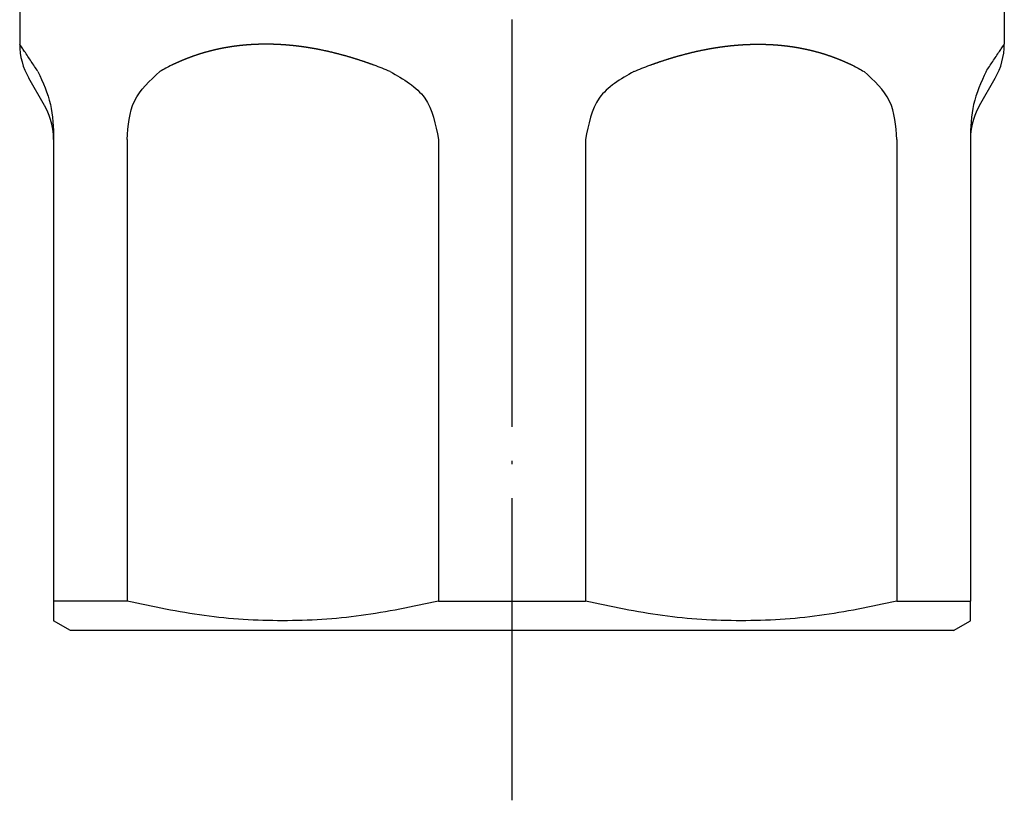
# Model space of a CAD drawing. Units: inches. Extents: x 43 to 330, y -109 to 223.
# Drawn here: x 285 to 314, y -96 to -73 of the extents above; entities that cross this region are included whole.
import ezdxf

# ---------------------------------------------------------------- set-up
doc = ezdxf.new("R2010")
doc.units = ezdxf.units.IN
doc.linetypes.add('DOT_CENTER', pattern=[14, 12, -1, 0, -1])
doc.layers.add('1', color=7, linetype='Continuous')

msp = doc.modelspace()

# ---------------------------------------------------------------- linework, layer by layer
at = {"color": 3, "linetype": 'Continuous'}
for p, q in [((284.885, -67.963), (284.885, -73.832)), ((313.885, -67.963), (313.885, -73.832)), ((285.617, -75.636), (285.153, -74.832)), ((313.153, -75.636), (313.617, -74.832)), ((285.885, -76.636), (285.885, -90.234)), ((288.052, -76.636), (288.052, -90.234)), ((297.218, -76.636), (297.218, -90.234)), ((301.552, -76.636), (301.552, -90.234)), ((310.718, -76.636), (310.718, -90.234)), ((312.885, -76.636), (312.885, -90.234)), ((285.885, -90.234), (285.885, -90.811)), ((288.052, -90.234), (285.885, -90.234)), ((297.218, -90.234), (301.552, -90.234)), ((310.718, -90.234), (312.885, -90.234)), ((312.885, -90.811), (312.885, -90.234)), ((286.385, -91.1), (285.885, -90.811)), ((312.385, -91.1), (312.885, -90.811)), ((312.385, -91.1), (286.385, -91.1))]:
    msp.add_line(p, q, dxfattribs=at)
for centre, start, end in [((286.885, -73.832), 180, 210), ((311.885, -73.832), 330, 0), ((283.885, -76.636), 5.659, 8.5945), ((283.885, -76.636), 4.6708, 5.659), ((283.885, -76.636), 0, 4.6708), ((314.885, -76.635), 175.3636, 180.0344), ((314.885, -76.642), 174.2058, 175.1579), ((314.885, -76.636), 171.4063, 174.3779)]:
    msp.add_arc(centre, 2, start, end, dxfattribs=at)
for points, knots in [([(285.423, -74.636), (285.357, -74.537), (285.225, -74.34), (285.069, -74.107), (284.956, -73.938), (284.909, -73.867), (284.885, -73.832)], [0, 0, 0, 0, 0.3565998, 0.7131996, 0.8402896, 0.9673796, 0.9673796, 0.9673796, 0.9673796]), ([(295.794, -74.636), (295.716, -74.604), (295.561, -74.54), (295.395, -74.478), (295.3, -74.442), (295.275, -74.433), (295.251, -74.424), (295.226, -74.415), (295.201, -74.407), (295.176, -74.398), (295.151, -74.389), (295.127, -74.38), (295.102, -74.372), (295.077, -74.363), (295.052, -74.354), (295.027, -74.346), (295.002, -74.338), (294.977, -74.329), (294.952, -74.321), (294.927, -74.313), (294.902, -74.304), (294.877, -74.296), (294.852, -74.288), (294.827, -74.28), (294.801, -74.272), (294.776, -74.264), (294.751, -74.256), (294.726, -74.249), (294.701, -74.241), (294.676, -74.233), (294.65, -74.226), (294.625, -74.218), (294.6, -74.211), (294.575, -74.203), (294.549, -74.196), (294.524, -74.189), (294.499, -74.182), (294.474, -74.174), (294.449, -74.168), (294.424, -74.161), (294.399, -74.154), (294.374, -74.147), (294.349, -74.14), (294.324, -74.134), (294.299, -74.127), (294.274, -74.12), (294.249, -74.114), (294.224, -74.108), (294.199, -74.101), (294.174, -74.095), (294.149, -74.089), (294.124, -74.083), (294.099, -74.077), (294.074, -74.071), (294.049, -74.065), (294.023, -74.059), (293.998, -74.053), (293.973, -74.047), (293.948, -74.042), (293.923, -74.036), (293.897, -74.03), (293.872, -74.025), (293.847, -74.02), (293.821, -74.014), (293.796, -74.009), (293.771, -74.004), (293.745, -73.999), (293.724, -73.994), (293.708, -73.991), (293.695, -73.989), (293.683, -73.986), (293.67, -73.984), (293.658, -73.981), (293.645, -73.979), (293.633, -73.977), (293.62, -73.974), (293.608, -73.972), (293.595, -73.97), (293.582, -73.967), (293.57, -73.965), (293.557, -73.963), (293.545, -73.961), (293.532, -73.958), (293.52, -73.956), (293.507, -73.954), (293.495, -73.952), (293.482, -73.95), (293.47, -73.948), (293.457, -73.946), (293.444, -73.943), (293.432, -73.941), (293.419, -73.939), (293.407, -73.937), (293.394, -73.935), (293.382, -73.933), (293.369, -73.931), (293.356, -73.929), (293.344, -73.927), (293.331, -73.925), (293.319, -73.924), (293.306, -73.922), (293.294, -73.92), (293.281, -73.918), (293.269, -73.916), (293.257, -73.914), (293.244, -73.913), (293.232, -73.911), (293.219, -73.909), (293.207, -73.907), (293.194, -73.906), (293.182, -73.904), (293.169, -73.902), (293.157, -73.901), (293.144, -73.899), (293.132, -73.897), (293.12, -73.896), (293.107, -73.894), (293.095, -73.893), (293.082, -73.891), (293.07, -73.89), (293.057, -73.888), (293.045, -73.887), (293.032, -73.885), (293.02, -73.884), (293.007, -73.882), (292.995, -73.881), (292.982, -73.88), (292.97, -73.878), (292.957, -73.877), (292.945, -73.876), (292.932, -73.874), (292.92, -73.873), (292.908, -73.872), (292.895, -73.87), (292.883, -73.869), (292.871, -73.868), (292.858, -73.867), (292.846, -73.866), (292.834, -73.865), (292.821, -73.863), (292.809, -73.862), (292.797, -73.861), (292.784, -73.86), (292.772, -73.859), (292.759, -73.858), (292.747, -73.857), (292.735, -73.856), (292.722, -73.855), (292.71, -73.854), (292.698, -73.853), (292.685, -73.852), (292.673, -73.851), (292.661, -73.851), (292.648, -73.85), (292.636, -73.849), (292.624, -73.848), (292.611, -73.847), (292.599, -73.847), (292.587, -73.846), (292.574, -73.845), (292.562, -73.844), (292.549, -73.844), (292.537, -73.843), (292.525, -73.842), (292.513, -73.842), (292.5, -73.841), (292.488, -73.84), (292.476, -73.84), (292.464, -73.839), (292.452, -73.839), (292.44, -73.838), (292.427, -73.838), (292.415, -73.837), (292.403, -73.837), (292.391, -73.836), (292.379, -73.836), (292.366, -73.836), (292.354, -73.835), (292.342, -73.835), (292.33, -73.835), (292.318, -73.834), (292.306, -73.834), (292.293, -73.834), (292.281, -73.834), (292.269, -73.833), (292.257, -73.833), (292.245, -73.833), (292.233, -73.833), (292.22, -73.833), (292.208, -73.832), (292.196, -73.832), (292.184, -73.832), (292.172, -73.832), (292.159, -73.832), (292.147, -73.832), (292.135, -73.832), (292.123, -73.832), (292.111, -73.832), (292.099, -73.832), (292.087, -73.832), (292.075, -73.832), (292.063, -73.832), (292.051, -73.833), (292.039, -73.833), (292.027, -73.833), (292.015, -73.833), (292.003, -73.833), (291.991, -73.833), (291.979, -73.834), (291.968, -73.834), (291.956, -73.834), (291.944, -73.835), (291.932, -73.835), (291.92, -73.835), (291.908, -73.836), (291.896, -73.836), (291.884, -73.836), (291.872, -73.837), (291.86, -73.837), (291.848, -73.838), (291.836, -73.838), (291.824, -73.839), (291.812, -73.839), (291.8, -73.84), (291.788, -73.84), (291.776, -73.841), (291.764, -73.842), (291.752, -73.842), (291.741, -73.843), (291.729, -73.844), (291.717, -73.844), (291.705, -73.845), (291.694, -73.846), (291.682, -73.846), (291.67, -73.847), (291.658, -73.848), (291.647, -73.849), (291.635, -73.85), (291.623, -73.85), (291.612, -73.851), (291.6, -73.852), (291.588, -73.853), (291.576, -73.854), (291.565, -73.855), (291.553, -73.856), (291.541, -73.857), (291.53, -73.858), (291.518, -73.859), (291.506, -73.86), (291.495, -73.861), (291.483, -73.862), (291.471, -73.863), (291.459, -73.864), (291.448, -73.866), (291.436, -73.867), (291.424, -73.868), (291.413, -73.869), (291.401, -73.87), (291.389, -73.872), (291.378, -73.873), (291.366, -73.874), (291.355, -73.875), (291.343, -73.877), (291.332, -73.878), (291.32, -73.879), (291.309, -73.881), (291.298, -73.882), (291.286, -73.884), (291.275, -73.885), (291.263, -73.886), (291.252, -73.888), (291.24, -73.889), (291.229, -73.891), (291.218, -73.892), (291.206, -73.894), (291.195, -73.896), (291.183, -73.897), (291.172, -73.899), (291.161, -73.9), (291.149, -73.902), (291.138, -73.904), (291.126, -73.905), (291.115, -73.907), (291.104, -73.909), (291.092, -73.911), (291.081, -73.912), (291.07, -73.914), (291.058, -73.916), (291.047, -73.918), (291.035, -73.92), (291.024, -73.922), (291.013, -73.924), (291.002, -73.925), (290.99, -73.927), (290.979, -73.929), (290.968, -73.931), (290.957, -73.933), (290.946, -73.935), (290.935, -73.937), (290.924, -73.939), (290.913, -73.941), (290.901, -73.943), (290.89, -73.945), (290.879, -73.947), (290.868, -73.949), (290.857, -73.952), (290.846, -73.954), (290.835, -73.956), (290.824, -73.958), (290.813, -73.96), (290.802, -73.963), (290.791, -73.965), (290.78, -73.967), (290.769, -73.969), (290.757, -73.972), (290.746, -73.974), (290.735, -73.976), (290.724, -73.979), (290.713, -73.981), (290.702, -73.984), (290.691, -73.986), (290.68, -73.989), (290.669, -73.991), (290.655, -73.994), (290.637, -73.998), (290.615, -74.003), (290.594, -74.009), (290.573, -74.014), (290.552, -74.019), (290.53, -74.024), (290.509, -74.03), (290.488, -74.035), (290.467, -74.04), (290.445, -74.046), (290.424, -74.052), (290.403, -74.058), (290.382, -74.063), (290.361, -74.069), (290.34, -74.075), (290.319, -74.081), (290.298, -74.087), (290.277, -74.094), (290.256, -74.1), (290.235, -74.106), (290.214, -74.113), (290.193, -74.119), (290.172, -74.126), (290.151, -74.132), (290.13, -74.139), (290.109, -74.146), (290.089, -74.153), (290.068, -74.16), (290.047, -74.167), (290.026, -74.174), (290.006, -74.181), (289.985, -74.189), (289.965, -74.196), (289.945, -74.203), (289.925, -74.21), (289.905, -74.218), (289.885, -74.225), (289.866, -74.232), (289.846, -74.24), (289.826, -74.248), (289.806, -74.255), (289.787, -74.263), (289.767, -74.271), (289.747, -74.279), (289.727, -74.287), (289.708, -74.295), (289.688, -74.303), (289.669, -74.311), (289.649, -74.319), (289.63, -74.328), (289.61, -74.336), (289.591, -74.344), (289.571, -74.353), (289.552, -74.362), (289.533, -74.37), (289.513, -74.379), (289.494, -74.388), (289.475, -74.397), (289.456, -74.406), (289.436, -74.415), (289.417, -74.424), (289.398, -74.433), (289.379, -74.442), (289.308, -74.477), (289.185, -74.54), (289.071, -74.604), (289.014, -74.636)], [0, 0, 0, 0, 0.252042, 0.504085, 0.530434, 0.556783, 0.583132, 0.609481, 0.635831, 0.66218, 0.688529, 0.714878, 0.741228, 0.767577, 0.793927, 0.820276, 0.846626, 0.872975, 0.899325, 0.925675, 0.952027, 0.97838, 1.004732, 1.031085, 1.057437, 1.08379, 1.110143, 1.136495, 1.162848, 1.1892, 1.215552, 1.241905, 1.268257, 1.29461, 1.320962, 1.347315, 1.373171, 1.399027, 1.424883, 1.450739, 1.476595, 1.502451, 1.528307, 1.554163, 1.580019, 1.605876, 1.631732, 1.657588, 1.683444, 1.709301, 1.735157, 1.761013, 1.786866, 1.812719, 1.838572, 1.864424, 1.890277, 1.91613, 1.941983, 1.967836, 1.993688, 2.01954, 2.045392, 2.071245, 2.097097, 2.122949, 2.148801, 2.174653, 2.187389, 2.200125, 2.212861, 2.225597, 2.238334, 2.25107, 2.263806, 2.276542, 2.289278, 2.302014, 2.31475, 2.327486, 2.340222, 2.352958, 2.365694, 2.37843, 2.391165, 2.403901, 2.416637, 2.429372, 2.442108, 2.454844, 2.467579, 2.480315, 2.493051, 2.505787, 2.518522, 2.531258, 2.543994, 2.556729, 2.569465, 2.582201, 2.594766, 2.607331, 2.619895, 2.63246, 2.645025, 2.65759, 2.670155, 2.68272, 2.695285, 2.70785, 2.720415, 2.73298, 2.745544, 2.758109, 2.770674, 2.783239, 2.795804, 2.808369, 2.820934, 2.833499, 2.846064, 2.858629, 2.871194, 2.883759, 2.896324, 2.908889, 2.921454, 2.934019, 2.946584, 2.959149, 2.971714, 2.984279, 2.996665, 3.009052, 3.021438, 3.033825, 3.046211, 3.058598, 3.070984, 3.083371, 3.095757, 3.108144, 3.12053, 3.132916, 3.145303, 3.157689, 3.170076, 3.182462, 3.194849, 3.207235, 3.219622, 3.232008, 3.244395, 3.256781, 3.269168, 3.281554, 3.293941, 3.306327, 3.318714, 3.3311, 3.343486, 3.355873, 3.368259, 3.380646, 3.392827, 3.405009, 3.41719, 3.429372, 3.441554, 3.453735, 3.465917, 3.478098, 3.49028, 3.502461, 3.514643, 3.526824, 3.539006, 3.551187, 3.563369, 3.57555, 3.587732, 3.599913, 3.612095, 3.624276, 3.636458, 3.648639, 3.660821, 3.673002, 3.685184, 3.697365, 3.709547, 3.721728, 3.73391, 3.746091, 3.758273, 3.770454, 3.782422, 3.794389, 3.806356, 3.818323, 3.83029, 3.842257, 3.854224, 3.866192, 3.878159, 3.890126, 3.902093, 3.91406, 3.926027, 3.937994, 3.949962, 3.961929, 3.973896, 3.985863, 3.99783, 4.009797, 4.021764, 4.033732, 4.045699, 4.057666, 4.069633, 4.0816, 4.093567, 4.105534, 4.117502, 4.129469, 4.141436, 4.153403, 4.165151, 4.176899, 4.188647, 4.200395, 4.212144, 4.223892, 4.23564, 4.247388, 4.259136, 4.270884, 4.282632, 4.294381, 4.306129, 4.317877, 4.329625, 4.341373, 4.353121, 4.364869, 4.376618, 4.388366, 4.400114, 4.411862, 4.42361, 4.435358, 4.447107, 4.458855, 4.470603, 4.482351, 4.494099, 4.505847, 4.517595, 4.529344, 4.540859, 4.552374, 4.56389, 4.575405, 4.586921, 4.598436, 4.609952, 4.621467, 4.632982, 4.644498, 4.656013, 4.667529, 4.679044, 4.69056, 4.702075, 4.71359, 4.725106, 4.736621, 4.748136, 4.759651, 4.771166, 4.782681, 4.794197, 4.805712, 4.817227, 4.828742, 4.840257, 4.851773, 4.863288, 4.874803, 4.886318, 4.897833, 4.909128, 4.920423, 4.931717, 4.943012, 4.954306, 4.965601, 4.976895, 4.98819, 4.999484, 5.010779, 5.022073, 5.033368, 5.044662, 5.055957, 5.067251, 5.078546, 5.089841, 5.101137, 5.112432, 5.123727, 5.135023, 5.146318, 5.157613, 5.168908, 5.180204, 5.191499, 5.202795, 5.214091, 5.225386, 5.236682, 5.247977, 5.259273, 5.281183, 5.303094, 5.325004, 5.346914, 5.368825, 5.390736, 5.412646, 5.434557, 5.456468, 5.47838, 5.500291, 5.522203, 5.544114, 5.566026, 5.587937, 5.609848, 5.631764, 5.65368, 5.675596, 5.697511, 5.719427, 5.741343, 5.763259, 5.785175, 5.80709, 5.829005, 5.850921, 5.872836, 5.894752, 5.916667, 5.938582, 5.960498, 5.981699, 6.0029, 6.0241, 6.045301, 6.066502, 6.087703, 6.108904, 6.130105, 6.151306, 6.172508, 6.193709, 6.21491, 6.236111, 6.257312, 6.278514, 6.299715, 6.32091, 6.342105, 6.363301, 6.384496, 6.405691, 6.426887, 6.448082, 6.469278, 6.490472, 6.511667, 6.532861, 6.554056, 6.57525, 6.596445, 6.617639, 6.638834, 6.834754, 7.030674, 7.030674, 7.030674, 7.030674]), ([(302.976, -74.636), (303.054, -74.604), (303.209, -74.54), (303.375, -74.478), (303.47, -74.442), (303.495, -74.433), (303.519, -74.424), (303.544, -74.415), (303.569, -74.407), (303.594, -74.398), (303.619, -74.389), (303.644, -74.38), (303.668, -74.372), (303.693, -74.363), (303.718, -74.354), (303.743, -74.346), (303.768, -74.338), (303.793, -74.329), (303.818, -74.321), (303.843, -74.313), (303.868, -74.304), (303.893, -74.296), (303.918, -74.288), (303.944, -74.28), (303.969, -74.272), (303.994, -74.264), (304.019, -74.256), (304.044, -74.249), (304.069, -74.241), (304.095, -74.233), (304.12, -74.226), (304.145, -74.218), (304.17, -74.211), (304.196, -74.203), (304.221, -74.196), (304.246, -74.189), (304.271, -74.182), (304.296, -74.174), (304.321, -74.168), (304.346, -74.161), (304.371, -74.154), (304.396, -74.147), (304.421, -74.14), (304.446, -74.134), (304.471, -74.127), (304.496, -74.12), (304.521, -74.114), (304.546, -74.108), (304.571, -74.101), (304.596, -74.095), (304.621, -74.089), (304.646, -74.083), (304.671, -74.077), (304.696, -74.071), (304.722, -74.065), (304.747, -74.059), (304.772, -74.053), (304.797, -74.047), (304.822, -74.042), (304.848, -74.036), (304.873, -74.03), (304.898, -74.025), (304.923, -74.02), (304.949, -74.014), (304.974, -74.009), (304.999, -74.004), (305.025, -73.999), (305.046, -73.994), (305.062, -73.991), (305.075, -73.989), (305.087, -73.986), (305.1, -73.984), (305.113, -73.981), (305.125, -73.979), (305.138, -73.977), (305.15, -73.974), (305.163, -73.972), (305.175, -73.97), (305.188, -73.967), (305.2, -73.965), (305.213, -73.963), (305.225, -73.961), (305.238, -73.958), (305.25, -73.956), (305.263, -73.954), (305.275, -73.952), (305.288, -73.95), (305.301, -73.948), (305.313, -73.946), (305.326, -73.943), (305.338, -73.941), (305.351, -73.939), (305.363, -73.937), (305.376, -73.935), (305.389, -73.933), (305.401, -73.931), (305.414, -73.929), (305.426, -73.927), (305.439, -73.925), (305.451, -73.924), (305.464, -73.922), (305.476, -73.92), (305.489, -73.918), (305.501, -73.916), (305.514, -73.914), (305.526, -73.913), (305.538, -73.911), (305.551, -73.909), (305.563, -73.907), (305.576, -73.906), (305.588, -73.904), (305.601, -73.902), (305.613, -73.901), (305.626, -73.899), (305.638, -73.897), (305.651, -73.896), (305.663, -73.894), (305.675, -73.893), (305.688, -73.891), (305.7, -73.89), (305.713, -73.888), (305.725, -73.887), (305.738, -73.885), (305.75, -73.884), (305.763, -73.882), (305.775, -73.881), (305.788, -73.88), (305.8, -73.878), (305.813, -73.877), (305.825, -73.876), (305.838, -73.874), (305.85, -73.873), (305.863, -73.872), (305.875, -73.87), (305.887, -73.869), (305.9, -73.868), (305.912, -73.867), (305.924, -73.866), (305.937, -73.865), (305.949, -73.863), (305.961, -73.862), (305.974, -73.861), (305.986, -73.86), (305.998, -73.859), (306.011, -73.858), (306.023, -73.857), (306.035, -73.856), (306.048, -73.855), (306.06, -73.854), (306.072, -73.853), (306.085, -73.852), (306.097, -73.851), (306.109, -73.851), (306.122, -73.85), (306.134, -73.849), (306.147, -73.848), (306.159, -73.847), (306.171, -73.847), (306.184, -73.846), (306.196, -73.845), (306.208, -73.844), (306.221, -73.844), (306.233, -73.843), (306.245, -73.842), (306.258, -73.842), (306.27, -73.841), (306.282, -73.84), (306.294, -73.84), (306.306, -73.839), (306.318, -73.839), (306.331, -73.838), (306.343, -73.838), (306.355, -73.837), (306.367, -73.837), (306.379, -73.836), (306.391, -73.836), (306.404, -73.836), (306.416, -73.835), (306.428, -73.835), (306.44, -73.835), (306.452, -73.834), (306.465, -73.834), (306.477, -73.834), (306.489, -73.834), (306.501, -73.833), (306.513, -73.833), (306.525, -73.833), (306.538, -73.833), (306.55, -73.833), (306.562, -73.832), (306.574, -73.832), (306.586, -73.832), (306.599, -73.832), (306.611, -73.832), (306.623, -73.832), (306.635, -73.832), (306.647, -73.832), (306.659, -73.832), (306.671, -73.832), (306.683, -73.832), (306.695, -73.832), (306.707, -73.832), (306.719, -73.833), (306.731, -73.833), (306.743, -73.833), (306.755, -73.833), (306.767, -73.833), (306.779, -73.833), (306.791, -73.834), (306.803, -73.834), (306.815, -73.834), (306.827, -73.835), (306.838, -73.835), (306.85, -73.835), (306.862, -73.836), (306.874, -73.836), (306.886, -73.836), (306.898, -73.837), (306.91, -73.837), (306.922, -73.838), (306.934, -73.838), (306.946, -73.839), (306.958, -73.839), (306.97, -73.84), (306.982, -73.84), (306.994, -73.841), (307.006, -73.842), (307.018, -73.842), (307.03, -73.843), (307.041, -73.844), (307.053, -73.844), (307.065, -73.845), (307.076, -73.846), (307.088, -73.846), (307.1, -73.847), (307.112, -73.848), (307.123, -73.849), (307.135, -73.85), (307.147, -73.85), (307.159, -73.851), (307.17, -73.852), (307.182, -73.853), (307.194, -73.854), (307.205, -73.855), (307.217, -73.856), (307.229, -73.857), (307.24, -73.858), (307.252, -73.859), (307.264, -73.86), (307.276, -73.861), (307.287, -73.862), (307.299, -73.863), (307.311, -73.864), (307.322, -73.866), (307.334, -73.867), (307.346, -73.868), (307.357, -73.869), (307.369, -73.87), (307.381, -73.872), (307.392, -73.873), (307.404, -73.874), (307.415, -73.875), (307.427, -73.877), (307.438, -73.878), (307.45, -73.879), (307.461, -73.881), (307.473, -73.882), (307.484, -73.884), (307.495, -73.885), (307.507, -73.886), (307.518, -73.888), (307.53, -73.889), (307.541, -73.891), (307.552, -73.892), (307.564, -73.894), (307.575, -73.896), (307.587, -73.897), (307.598, -73.899), (307.61, -73.9), (307.621, -73.902), (307.632, -73.904), (307.644, -73.905), (307.655, -73.907), (307.666, -73.909), (307.678, -73.911), (307.689, -73.912), (307.701, -73.914), (307.712, -73.916), (307.723, -73.918), (307.735, -73.92), (307.746, -73.922), (307.757, -73.924), (307.769, -73.925), (307.78, -73.927), (307.791, -73.929), (307.802, -73.931), (307.813, -73.933), (307.824, -73.935), (307.835, -73.937), (307.846, -73.939), (307.858, -73.941), (307.869, -73.943), (307.88, -73.945), (307.891, -73.947), (307.902, -73.949), (307.913, -73.952), (307.924, -73.954), (307.935, -73.956), (307.946, -73.958), (307.957, -73.96), (307.968, -73.963), (307.979, -73.965), (307.991, -73.967), (308.002, -73.969), (308.013, -73.972), (308.024, -73.974), (308.035, -73.976), (308.046, -73.979), (308.057, -73.981), (308.068, -73.984), (308.079, -73.986), (308.09, -73.989), (308.101, -73.991), (308.115, -73.994), (308.133, -73.998), (308.155, -74.003), (308.176, -74.009), (308.197, -74.014), (308.219, -74.019), (308.24, -74.024), (308.261, -74.03), (308.282, -74.035), (308.303, -74.04), (308.325, -74.046), (308.346, -74.052), (308.367, -74.058), (308.388, -74.063), (308.409, -74.069), (308.43, -74.075), (308.451, -74.081), (308.472, -74.087), (308.493, -74.094), (308.514, -74.1), (308.535, -74.106), (308.556, -74.113), (308.577, -74.119), (308.598, -74.126), (308.619, -74.132), (308.64, -74.139), (308.661, -74.146), (308.681, -74.153), (308.702, -74.16), (308.723, -74.167), (308.744, -74.174), (308.764, -74.181), (308.785, -74.189), (308.805, -74.196), (308.825, -74.203), (308.845, -74.21), (308.865, -74.218), (308.885, -74.225), (308.905, -74.232), (308.924, -74.24), (308.944, -74.248), (308.964, -74.255), (308.984, -74.263), (309.003, -74.271), (309.023, -74.279), (309.043, -74.287), (309.062, -74.295), (309.082, -74.303), (309.101, -74.311), (309.121, -74.319), (309.14, -74.328), (309.16, -74.336), (309.179, -74.344), (309.199, -74.353), (309.218, -74.362), (309.237, -74.37), (309.257, -74.379), (309.276, -74.388), (309.295, -74.397), (309.314, -74.406), (309.334, -74.415), (309.353, -74.424), (309.372, -74.433), (309.391, -74.442), (309.462, -74.477), (309.585, -74.54), (309.699, -74.604), (309.756, -74.636)], [0, 0, 0, 0, 0.252042, 0.504084, 0.530433, 0.556782, 0.583132, 0.609481, 0.63583, 0.662179, 0.688528, 0.714877, 0.741227, 0.767577, 0.793926, 0.820276, 0.846625, 0.872975, 0.899324, 0.925674, 0.952026, 0.978379, 1.004732, 1.031084, 1.057437, 1.083789, 1.110142, 1.136494, 1.162847, 1.189199, 1.215552, 1.241904, 1.268257, 1.294609, 1.320962, 1.347314, 1.37317, 1.399026, 1.424882, 1.450738, 1.476594, 1.50245, 1.528306, 1.554162, 1.580019, 1.605875, 1.631731, 1.657587, 1.683444, 1.7093, 1.735156, 1.761012, 1.786865, 1.812718, 1.838571, 1.864424, 1.890277, 1.916129, 1.941982, 1.967835, 1.993687, 2.01954, 2.045392, 2.071244, 2.097096, 2.122948, 2.1488, 2.174652, 2.187388, 2.200125, 2.212861, 2.225597, 2.238333, 2.251069, 2.263805, 2.276541, 2.289277, 2.302013, 2.314749, 2.327485, 2.340221, 2.352957, 2.365693, 2.378429, 2.391165, 2.4039, 2.416636, 2.429372, 2.442107, 2.454843, 2.467579, 2.480314, 2.49305, 2.505786, 2.518522, 2.531257, 2.543993, 2.556729, 2.569464, 2.5822, 2.594765, 2.60733, 2.619895, 2.63246, 2.645025, 2.657589, 2.670154, 2.682719, 2.695284, 2.707849, 2.720414, 2.732979, 2.745544, 2.758109, 2.770674, 2.783238, 2.795803, 2.808368, 2.820933, 2.833498, 2.846063, 2.858628, 2.871193, 2.883758, 2.896323, 2.908888, 2.921453, 2.934018, 2.946583, 2.959148, 2.971713, 2.984278, 2.996665, 3.009051, 3.021438, 3.033824, 3.04621, 3.058597, 3.070983, 3.08337, 3.095756, 3.108143, 3.120529, 3.132916, 3.145302, 3.157689, 3.170075, 3.182462, 3.194848, 3.207235, 3.219621, 3.232008, 3.244394, 3.25678, 3.269167, 3.281553, 3.29394, 3.306326, 3.318713, 3.331099, 3.343486, 3.355872, 3.368259, 3.380645, 3.392827, 3.405008, 3.41719, 3.429371, 3.441553, 3.453734, 3.465916, 3.478097, 3.490279, 3.50246, 3.514642, 3.526824, 3.539005, 3.551187, 3.563368, 3.57555, 3.587731, 3.599913, 3.612094, 3.624276, 3.636457, 3.648639, 3.66082, 3.673002, 3.685183, 3.697365, 3.709546, 3.721728, 3.733909, 3.746091, 3.758272, 3.770454, 3.782421, 3.794388, 3.806355, 3.818322, 3.830289, 3.842257, 3.854224, 3.866191, 3.878158, 3.890125, 3.902092, 3.914059, 3.926027, 3.937994, 3.949961, 3.961928, 3.973895, 3.985862, 3.997829, 4.009797, 4.021764, 4.033731, 4.045698, 4.057665, 4.069632, 4.081599, 4.093567, 4.105534, 4.117501, 4.129468, 4.141435, 4.153402, 4.16515, 4.176899, 4.188647, 4.200395, 4.212143, 4.223891, 4.235639, 4.247387, 4.259135, 4.270884, 4.282632, 4.29438, 4.306128, 4.317876, 4.329624, 4.341372, 4.353121, 4.364869, 4.376617, 4.388365, 4.400113, 4.411861, 4.42361, 4.435358, 4.447106, 4.458854, 4.470602, 4.48235, 4.494098, 4.505847, 4.517595, 4.529343, 4.540858, 4.552374, 4.563889, 4.575405, 4.58692, 4.598436, 4.609951, 4.621466, 4.632982, 4.644497, 4.656013, 4.667528, 4.679043, 4.690559, 4.702074, 4.71359, 4.725105, 4.73662, 4.748135, 4.75965, 4.771166, 4.782681, 4.794196, 4.805711, 4.817226, 4.828742, 4.840257, 4.851772, 4.863287, 4.874802, 4.886318, 4.897833, 4.909127, 4.920422, 4.931716, 4.943011, 4.954306, 4.9656, 4.976895, 4.988189, 4.999484, 5.010778, 5.022073, 5.033367, 5.044662, 5.055956, 5.067251, 5.078545, 5.089841, 5.101136, 5.112431, 5.123727, 5.135022, 5.146317, 5.157612, 5.168908, 5.180203, 5.191499, 5.202794, 5.21409, 5.225385, 5.236681, 5.247977, 5.259272, 5.281183, 5.303093, 5.325003, 5.346914, 5.368824, 5.390735, 5.412645, 5.434556, 5.456468, 5.478379, 5.500291, 5.522202, 5.544113, 5.566025, 5.587936, 5.609848, 5.631763, 5.653679, 5.675595, 5.697511, 5.719427, 5.741342, 5.763258, 5.785174, 5.807089, 5.829005, 5.85092, 5.872835, 5.894751, 5.916666, 5.938582, 5.960497, 5.981698, 6.002899, 6.0241, 6.045301, 6.066502, 6.087703, 6.108904, 6.130104, 6.151306, 6.172507, 6.193708, 6.214909, 6.23611, 6.257312, 6.278513, 6.299714, 6.320909, 6.342105, 6.3633, 6.384495, 6.405691, 6.426886, 6.448081, 6.469277, 6.490471, 6.511666, 6.53286, 6.554055, 6.575249, 6.596444, 6.617638, 6.638833, 6.834753, 7.030673, 7.030673, 7.030673, 7.030673]), ([(313.347, -74.636), (313.413, -74.537), (313.545, -74.34), (313.701, -74.107), (313.814, -73.938), (313.861, -73.867), (313.885, -73.832)], [0, 0, 0, 0, 0.3565998, 0.7131996, 0.8402896, 0.9673796, 0.9673796, 0.9673796, 0.9673796]), ([(288.052, -76.636), (288.079, -76.238), (288.132, -75.443), (288.72, -74.905), (289.014, -74.636)], [0, 0, 0, 0, 1.148739, 2.297478, 2.297478, 2.297478, 2.297478]), ([(295.794, -74.636), (296.185, -74.86), (296.967, -75.308), (297.134, -76.193), (297.218, -76.636)], [0, 0, 0, 0, 1.284187, 2.568374, 2.568374, 2.568374, 2.568374]), ([(302.976, -74.636), (302.585, -74.86), (301.803, -75.308), (301.636, -76.193), (301.552, -76.636)], [0, 0, 0, 0, 1.284187, 2.568374, 2.568374, 2.568374, 2.568374]), ([(310.718, -76.636), (310.691, -76.238), (310.638, -75.443), (310.05, -74.905), (309.756, -74.636)], [0, 0, 0, 0, 1.148739, 2.297478, 2.297478, 2.297478, 2.297478]), ([(285.875, -76.439), (285.874, -76.428), (285.872, -76.407), (285.869, -76.385), (285.867, -76.373), (285.867, -76.371), (285.867, -76.368), (285.866, -76.366), (285.866, -76.364), (285.866, -76.361), (285.865, -76.359), (285.865, -76.357), (285.865, -76.354), (285.864, -76.352), (285.864, -76.35), (285.863, -76.347), (285.863, -76.345), (285.863, -76.343), (285.862, -76.341), (285.862, -76.338), (285.862, -76.336), (285.861, -76.334), (285.861, -76.331), (285.861, -76.329), (285.86, -76.327), (285.86, -76.324), (285.859, -76.322), (285.859, -76.32), (285.859, -76.318), (285.858, -76.315), (285.858, -76.313), (285.857, -76.311), (285.857, -76.308), (285.857, -76.306), (285.856, -76.304), (285.856, -76.301), (285.855, -76.299), (285.855, -76.296), (285.854, -76.294), (285.854, -76.291), (285.853, -76.289), (285.853, -76.286), (285.852, -76.284), (285.852, -76.281), (285.851, -76.279), (285.851, -76.276), (285.85, -76.273), (285.85, -76.271), (285.849, -76.268), (285.849, -76.266), (285.848, -76.263), (285.848, -76.261), (285.847, -76.258), (285.847, -76.256), (285.846, -76.253), (285.846, -76.251), (285.845, -76.248), (285.845, -76.246), (285.844, -76.243), (285.844, -76.24), (285.843, -76.238), (285.843, -76.235), (285.842, -76.233), (285.841, -76.23), (285.841, -76.228), (285.84, -76.225), (285.84, -76.223), (285.839, -76.221), (285.839, -76.219), (285.839, -76.218), (285.838, -76.217), (285.838, -76.216), (285.838, -76.214), (285.838, -76.213), (285.837, -76.212), (285.837, -76.211), (285.837, -76.21), (285.837, -76.209), (285.836, -76.208), (285.836, -76.206), (285.836, -76.205), (285.836, -76.204), (285.835, -76.203), (285.835, -76.202), (285.835, -76.201), (285.834, -76.2), (285.834, -76.198), (285.834, -76.197), (285.834, -76.196), (285.833, -76.195), (285.833, -76.194), (285.833, -76.193), (285.833, -76.192), (285.832, -76.19), (285.832, -76.189), (285.832, -76.188), (285.831, -76.187), (285.831, -76.186), (285.831, -76.185), (285.831, -76.183), (285.83, -76.182), (285.83, -76.181), (285.83, -76.179), (285.829, -76.178), (285.829, -76.176), (285.828, -76.175), (285.828, -76.173), (285.828, -76.172), (285.827, -76.171), (285.827, -76.169), (285.827, -76.168), (285.826, -76.166), (285.826, -76.165), (285.826, -76.163), (285.825, -76.162), (285.825, -76.16), (285.824, -76.159), (285.824, -76.158), (285.824, -76.156), (285.823, -76.155), (285.823, -76.153), (285.823, -76.152), (285.822, -76.15), (285.822, -76.149), (285.822, -76.147), (285.821, -76.146), (285.821, -76.145), (285.82, -76.143), (285.82, -76.142), (285.82, -76.14), (285.819, -76.139), (285.819, -76.137), (285.818, -76.136), (285.818, -76.134), (285.817, -76.132), (285.817, -76.131), (285.817, -76.129), (285.816, -76.127), (285.816, -76.125), (285.815, -76.124), (285.815, -76.122), (285.814, -76.12), (285.814, -76.119), (285.813, -76.117), (285.813, -76.115), (285.812, -76.113), (285.812, -76.112), (285.811, -76.11), (285.811, -76.108), (285.81, -76.107), (285.81, -76.105), (285.809, -76.103), (285.809, -76.102), (285.809, -76.1), (285.808, -76.098), (285.808, -76.096), (285.807, -76.095), (285.807, -76.093), (285.806, -76.091), (285.806, -76.09), (285.805, -76.088), (285.805, -76.086), (285.804, -76.085), (285.804, -76.083), (285.803, -76.081), (285.802, -76.079), (285.802, -76.077), (285.801, -76.075), (285.801, -76.073), (285.8, -76.071), (285.8, -76.069), (285.799, -76.067), (285.798, -76.065), (285.798, -76.063), (285.797, -76.061), (285.797, -76.06), (285.796, -76.058), (285.795, -76.056), (285.795, -76.054), (285.794, -76.052), (285.794, -76.05), (285.793, -76.048), (285.792, -76.046), (285.792, -76.044), (285.791, -76.042), (285.791, -76.04), (285.79, -76.038), (285.789, -76.036), (285.789, -76.034), (285.788, -76.032), (285.788, -76.03), (285.787, -76.029), (285.786, -76.027), (285.786, -76.025), (285.785, -76.023), (285.784, -76.02), (285.784, -76.018), (285.783, -76.015), (285.782, -76.012), (285.781, -76.009), (285.78, -76.006), (285.779, -76.003), (285.778, -76), (285.777, -75.997), (285.776, -75.994), (285.775, -75.991), (285.774, -75.988), (285.773, -75.985), (285.772, -75.982), (285.771, -75.979), (285.769, -75.976), (285.768, -75.973), (285.767, -75.97), (285.766, -75.967), (285.765, -75.964), (285.764, -75.961), (285.763, -75.958), (285.762, -75.955), (285.761, -75.952), (285.76, -75.949), (285.759, -75.946), (285.758, -75.943), (285.757, -75.94), (285.756, -75.937), (285.755, -75.934), (285.754, -75.931), (285.752, -75.928), (285.751, -75.925), (285.75, -75.922), (285.749, -75.918), (285.748, -75.915), (285.747, -75.912), (285.746, -75.909), (285.744, -75.906), (285.743, -75.903), (285.742, -75.9), (285.741, -75.897), (285.74, -75.894), (285.738, -75.891), (285.737, -75.888), (285.736, -75.884), (285.735, -75.881), (285.734, -75.878), (285.732, -75.875), (285.731, -75.872), (285.73, -75.869), (285.729, -75.866), (285.727, -75.863), (285.726, -75.86), (285.725, -75.857), (285.724, -75.854), (285.722, -75.851), (285.721, -75.848), (285.72, -75.845), (285.719, -75.842), (285.717, -75.839), (285.716, -75.836), (285.715, -75.833), (285.714, -75.829), (285.712, -75.827), (285.712, -75.825), (285.711, -75.824), (285.711, -75.822), (285.71, -75.821), (285.709, -75.82), (285.709, -75.818), (285.708, -75.817), (285.708, -75.816), (285.707, -75.814), (285.706, -75.813), (285.706, -75.812), (285.705, -75.81), (285.705, -75.809), (285.704, -75.808), (285.703, -75.806), (285.703, -75.805), (285.702, -75.804), (285.702, -75.802), (285.701, -75.801), (285.7, -75.8), (285.7, -75.798), (285.699, -75.797), (285.699, -75.795), (285.698, -75.794), (285.697, -75.793), (285.697, -75.791), (285.696, -75.79), (285.696, -75.789), (285.695, -75.787), (285.694, -75.786), (285.694, -75.785), (285.693, -75.783), (285.692, -75.782), (285.691, -75.78), (285.691, -75.778), (285.69, -75.776), (285.689, -75.774), (285.688, -75.772), (285.687, -75.771), (285.686, -75.769), (285.685, -75.767), (285.685, -75.765), (285.684, -75.763), (285.683, -75.761), (285.682, -75.76), (285.681, -75.758), (285.68, -75.756), (285.679, -75.754), (285.678, -75.752), (285.678, -75.75), (285.677, -75.749), (285.676, -75.747), (285.675, -75.745), (285.674, -75.743), (285.673, -75.741), (285.672, -75.74), (285.671, -75.738), (285.67, -75.736), (285.67, -75.734), (285.669, -75.732), (285.668, -75.731), (285.667, -75.729), (285.666, -75.727), (285.665, -75.725), (285.664, -75.723), (285.663, -75.72), (285.661, -75.718), (285.66, -75.716), (285.659, -75.713), (285.658, -75.711), (285.657, -75.709), (285.655, -75.706), (285.654, -75.704), (285.653, -75.702), (285.652, -75.699), (285.651, -75.697), (285.649, -75.695), (285.648, -75.692), (285.647, -75.69), (285.646, -75.688), (285.644, -75.685), (285.643, -75.683), (285.642, -75.681), (285.641, -75.678), (285.639, -75.676), (285.638, -75.674), (285.637, -75.672), (285.636, -75.669), (285.634, -75.667), (285.633, -75.665), (285.632, -75.662), (285.631, -75.66), (285.629, -75.658), (285.628, -75.655), (285.627, -75.653), (285.625, -75.649), (285.621, -75.643), (285.619, -75.638), (285.617, -75.636)], [0, 0, 0, 0, 0.0320019, 0.0640038, 0.0663354, 0.068667, 0.0709985, 0.0733301, 0.0756616, 0.0779932, 0.0803247, 0.0826563, 0.0849878, 0.0873194, 0.0896509, 0.0919825, 0.094314, 0.0966456, 0.0989772, 0.1013087, 0.1036403, 0.105972, 0.1083036, 0.1106352, 0.1129669, 0.1152985, 0.1176301, 0.1199618, 0.1222934, 0.124625, 0.1269567, 0.1292883, 0.1316199, 0.1339516, 0.1362832, 0.1386148, 0.1412082, 0.1438017, 0.1463951, 0.1489885, 0.1515819, 0.1541753, 0.1567688, 0.1593622, 0.1619556, 0.164549, 0.1671424, 0.1697359, 0.1723293, 0.1749227, 0.1775161, 0.1801096, 0.1827029, 0.1852963, 0.1878897, 0.190483, 0.1930764, 0.1956698, 0.1982632, 0.2008565, 0.2034499, 0.2060432, 0.2086366, 0.21123, 0.2138233, 0.2164167, 0.21901, 0.2216034, 0.2227799, 0.2239565, 0.2251331, 0.2263096, 0.2274862, 0.2286627, 0.2298393, 0.2310159, 0.2321924, 0.233369, 0.2345456, 0.2357221, 0.2368987, 0.2380752, 0.2392518, 0.2404283, 0.2416049, 0.2427814, 0.243958, 0.2451345, 0.2463111, 0.2474876, 0.2486642, 0.2498407, 0.2510173, 0.2521938, 0.2533704, 0.2545469, 0.2557234, 0.2569, 0.2580765, 0.2592531, 0.2607401, 0.262227, 0.263714, 0.265201, 0.266688, 0.268175, 0.2696619, 0.2711489, 0.2726359, 0.2741229, 0.2756099, 0.2770968, 0.2785838, 0.2800708, 0.2815578, 0.2830448, 0.2845317, 0.2860187, 0.2875057, 0.2889927, 0.2904797, 0.2919667, 0.2934537, 0.2949407, 0.2964277, 0.2979147, 0.2994017, 0.3008887, 0.3023757, 0.3038627, 0.3053496, 0.3068366, 0.3086073, 0.310378, 0.3121487, 0.3139193, 0.31569, 0.3174607, 0.3192313, 0.321002, 0.3227727, 0.3245434, 0.326314, 0.3280847, 0.3298554, 0.3316261, 0.3333967, 0.3351674, 0.3369381, 0.3387088, 0.3404794, 0.3422501, 0.3440208, 0.3457914, 0.3475621, 0.3493328, 0.3511035, 0.3528741, 0.3546448, 0.3564155, 0.3581862, 0.3599568, 0.3617275, 0.3634982, 0.3655265, 0.3675549, 0.3695833, 0.3716116, 0.37364, 0.3756684, 0.3776968, 0.3797251, 0.3817535, 0.3837819, 0.3858102, 0.3878386, 0.389867, 0.3918953, 0.3939237, 0.3959521, 0.3979805, 0.4000088, 0.4020372, 0.4040656, 0.406094, 0.4081224, 0.4101508, 0.4121792, 0.4142076, 0.416236, 0.4182644, 0.4202928, 0.4223212, 0.4243496, 0.426378, 0.4284064, 0.4315867, 0.4347671, 0.4379475, 0.4411279, 0.4443083, 0.4474887, 0.4506691, 0.4538495, 0.4570299, 0.4602103, 0.4633907, 0.4665711, 0.4697516, 0.472932, 0.4761124, 0.4792928, 0.4824733, 0.4856538, 0.4888343, 0.4920148, 0.4951953, 0.4983758, 0.5015563, 0.5047368, 0.5079173, 0.5110978, 0.5142783, 0.5174588, 0.5206393, 0.5238198, 0.5270003, 0.5301808, 0.5334824, 0.5367841, 0.5400857, 0.5433873, 0.546689, 0.5499906, 0.5532922, 0.5565939, 0.5598955, 0.5631971, 0.5664988, 0.5698004, 0.5731021, 0.5764037, 0.5797054, 0.583007, 0.5863085, 0.58961, 0.5929115, 0.596213, 0.5995146, 0.6028161, 0.6061176, 0.6094191, 0.6127206, 0.616022, 0.6193235, 0.622625, 0.6259265, 0.6292279, 0.6325294, 0.6358309, 0.6373015, 0.638772, 0.6402426, 0.6417132, 0.6431838, 0.6446544, 0.6461249, 0.6475955, 0.6490661, 0.6505367, 0.6520072, 0.6534778, 0.6549484, 0.6564189, 0.6578895, 0.6593601, 0.6608306, 0.6623012, 0.6637717, 0.6652423, 0.6667128, 0.6681833, 0.6696539, 0.6711244, 0.672595, 0.6740655, 0.675536, 0.6770066, 0.6784771, 0.6799477, 0.6814182, 0.6828888, 0.6849139, 0.6869391, 0.6889643, 0.6909895, 0.6930147, 0.6950398, 0.697065, 0.6990902, 0.7011154, 0.7031406, 0.7051657, 0.7071909, 0.7092161, 0.7112413, 0.7132665, 0.7152917, 0.7173169, 0.7193422, 0.7213674, 0.7233927, 0.725418, 0.7274432, 0.7294685, 0.7314937, 0.733519, 0.7355443, 0.7375695, 0.7395948, 0.74162, 0.7436453, 0.7456706, 0.7476958, 0.7503264, 0.752957, 0.7555875, 0.7582181, 0.7608487, 0.7634792, 0.7661098, 0.7687404, 0.7713709, 0.7740015, 0.7766321, 0.7792627, 0.7818932, 0.7845238, 0.7871544, 0.789785, 0.7924155, 0.795046, 0.7976765, 0.800307, 0.8029376, 0.8055681, 0.8081986, 0.8108291, 0.8134596, 0.8160901, 0.8187206, 0.8213511, 0.8239816, 0.8266121, 0.8292426, 0.8318732, 0.8404031, 0.848933, 0.848933, 0.848933, 0.848933]), ([(313.153, -75.636), (313.151, -75.639), (313.148, -75.644), (313.145, -75.651), (313.142, -75.655), (313.141, -75.657), (313.14, -75.66), (313.139, -75.662), (313.137, -75.664), (313.136, -75.666), (313.135, -75.668), (313.134, -75.671), (313.133, -75.673), (313.131, -75.675), (313.13, -75.677), (313.129, -75.679), (313.128, -75.682), (313.127, -75.684), (313.125, -75.686), (313.124, -75.688), (313.123, -75.69), (313.122, -75.693), (313.121, -75.695), (313.12, -75.697), (313.118, -75.699), (313.117, -75.701), (313.116, -75.704), (313.115, -75.706), (313.114, -75.708), (313.113, -75.71), (313.112, -75.712), (313.11, -75.715), (313.109, -75.717), (313.108, -75.719), (313.107, -75.721), (313.106, -75.723), (313.105, -75.725), (313.104, -75.727), (313.103, -75.729), (313.102, -75.731), (313.101, -75.733), (313.1, -75.734), (313.1, -75.736), (313.099, -75.738), (313.098, -75.74), (313.097, -75.742), (313.096, -75.744), (313.095, -75.745), (313.094, -75.747), (313.093, -75.749), (313.092, -75.751), (313.092, -75.753), (313.091, -75.754), (313.09, -75.756), (313.089, -75.758), (313.088, -75.76), (313.087, -75.762), (313.086, -75.764), (313.085, -75.765), (313.085, -75.767), (313.084, -75.769), (313.083, -75.771), (313.082, -75.773), (313.081, -75.774), (313.08, -75.776), (313.079, -75.778), (313.079, -75.78), (313.078, -75.782), (313.077, -75.783), (313.076, -75.785), (313.076, -75.786), (313.075, -75.788), (313.074, -75.789), (313.074, -75.791), (313.073, -75.792), (313.072, -75.794), (313.072, -75.795), (313.071, -75.797), (313.07, -75.798), (313.07, -75.8), (313.069, -75.801), (313.068, -75.803), (313.068, -75.804), (313.067, -75.806), (313.066, -75.807), (313.066, -75.809), (313.065, -75.81), (313.064, -75.812), (313.064, -75.813), (313.063, -75.815), (313.062, -75.816), (313.062, -75.818), (313.061, -75.819), (313.06, -75.821), (313.06, -75.822), (313.059, -75.824), (313.058, -75.825), (313.058, -75.827), (313.057, -75.828), (313.057, -75.83), (313.056, -75.831), (313.056, -75.832), (313.055, -75.833), (313.055, -75.834), (313.054, -75.835), (313.054, -75.836), (313.054, -75.837), (313.053, -75.838), (313.053, -75.839), (313.052, -75.84), (313.052, -75.841), (313.051, -75.842), (313.051, -75.843), (313.051, -75.844), (313.05, -75.845), (313.05, -75.846), (313.049, -75.847), (313.049, -75.848), (313.049, -75.849), (313.048, -75.849), (313.048, -75.85), (313.047, -75.851), (313.047, -75.852), (313.047, -75.853), (313.046, -75.854), (313.046, -75.855), (313.045, -75.856), (313.045, -75.857), (313.045, -75.858), (313.044, -75.859), (313.044, -75.86), (313.043, -75.861), (313.043, -75.863), (313.042, -75.864), (313.042, -75.865), (313.041, -75.867), (313.041, -75.868), (313.04, -75.869), (313.04, -75.871), (313.039, -75.872), (313.038, -75.873), (313.038, -75.875), (313.037, -75.876), (313.037, -75.877), (313.036, -75.879), (313.036, -75.88), (313.035, -75.881), (313.035, -75.883), (313.034, -75.884), (313.034, -75.885), (313.033, -75.887), (313.033, -75.888), (313.032, -75.889), (313.032, -75.891), (313.031, -75.892), (313.031, -75.893), (313.03, -75.895), (313.03, -75.896), (313.029, -75.897), (313.029, -75.899), (313.028, -75.9), (313.028, -75.901), (313.027, -75.903), (313.026, -75.904), (313.026, -75.906), (313.025, -75.907), (313.025, -75.909), (313.024, -75.911), (313.023, -75.912), (313.023, -75.914), (313.022, -75.916), (313.022, -75.917), (313.021, -75.919), (313.02, -75.921), (313.02, -75.922), (313.019, -75.924), (313.018, -75.926), (313.018, -75.927), (313.017, -75.929), (313.017, -75.931), (313.016, -75.932), (313.015, -75.934), (313.015, -75.936), (313.014, -75.937), (313.014, -75.939), (313.013, -75.941), (313.012, -75.942), (313.012, -75.944), (313.011, -75.946), (313.011, -75.947), (313.01, -75.949), (313.009, -75.951), (313.009, -75.952), (313.008, -75.954), (313.008, -75.955), (313.007, -75.957), (313.006, -75.959), (313.006, -75.961), (313.005, -75.963), (313.004, -75.965), (313.004, -75.967), (313.003, -75.969), (313.002, -75.971), (313.002, -75.973), (313.001, -75.975), (313, -75.977), (313, -75.979), (312.999, -75.981), (312.998, -75.983), (312.998, -75.984), (312.997, -75.986), (312.996, -75.988), (312.996, -75.99), (312.995, -75.992), (312.994, -75.994), (312.994, -75.996), (312.993, -75.998), (312.992, -76), (312.992, -76.002), (312.991, -76.004), (312.99, -76.006), (312.99, -76.008), (312.989, -76.01), (312.988, -76.012), (312.988, -76.014), (312.987, -76.016), (312.987, -76.018), (312.986, -76.02), (312.985, -76.022), (312.985, -76.024), (312.984, -76.026), (312.983, -76.028), (312.983, -76.03), (312.982, -76.032), (312.981, -76.034), (312.981, -76.037), (312.98, -76.039), (312.979, -76.041), (312.979, -76.043), (312.978, -76.045), (312.977, -76.047), (312.977, -76.049), (312.976, -76.051), (312.975, -76.053), (312.975, -76.055), (312.974, -76.058), (312.973, -76.06), (312.973, -76.062), (312.972, -76.064), (312.972, -76.066), (312.971, -76.068), (312.97, -76.07), (312.97, -76.072), (312.969, -76.074), (312.968, -76.077), (312.968, -76.079), (312.967, -76.081), (312.966, -76.083), (312.966, -76.085), (312.965, -76.087), (312.965, -76.089), (312.964, -76.091), (312.964, -76.093), (312.963, -76.094), (312.963, -76.096), (312.962, -76.098), (312.962, -76.1), (312.961, -76.102), (312.961, -76.104), (312.96, -76.105), (312.96, -76.107), (312.959, -76.109), (312.958, -76.111), (312.958, -76.113), (312.957, -76.115), (312.957, -76.116), (312.956, -76.118), (312.956, -76.12), (312.955, -76.122), (312.955, -76.124), (312.954, -76.126), (312.954, -76.127), (312.953, -76.129), (312.953, -76.131), (312.952, -76.133), (312.952, -76.135), (312.951, -76.137), (312.951, -76.139), (312.95, -76.14), (312.95, -76.142), (312.95, -76.144), (312.949, -76.146), (312.949, -76.147), (312.948, -76.149), (312.948, -76.15), (312.947, -76.152), (312.947, -76.154), (312.947, -76.155), (312.946, -76.157), (312.946, -76.158), (312.945, -76.16), (312.945, -76.161), (312.945, -76.163), (312.944, -76.164), (312.944, -76.166), (312.944, -76.167), (312.943, -76.169), (312.943, -76.17), (312.942, -76.172), (312.942, -76.173), (312.942, -76.175), (312.941, -76.177), (312.941, -76.178), (312.94, -76.18), (312.94, -76.181), (312.94, -76.183), (312.939, -76.184), (312.939, -76.186), (312.939, -76.187), (312.938, -76.189), (312.938, -76.19), (312.937, -76.192), (312.937, -76.193), (312.937, -76.195), (312.936, -76.196), (312.936, -76.197), (312.936, -76.199), (312.936, -76.2), (312.935, -76.201), (312.935, -76.202), (312.935, -76.203), (312.935, -76.205), (312.934, -76.206), (312.934, -76.207), (312.934, -76.208), (312.933, -76.209), (312.933, -76.21), (312.933, -76.212), (312.933, -76.213), (312.932, -76.214), (312.932, -76.215), (312.932, -76.216), (312.931, -76.218), (312.931, -76.219), (312.931, -76.22), (312.931, -76.221), (312.93, -76.222), (312.93, -76.224), (312.93, -76.225), (312.93, -76.226), (312.929, -76.227), (312.929, -76.228), (312.929, -76.23), (312.929, -76.231), (312.928, -76.232), (312.928, -76.234), (312.928, -76.236), (312.927, -76.238), (312.927, -76.24), (312.926, -76.243), (312.926, -76.245), (312.925, -76.247), (312.925, -76.25), (312.924, -76.252), (312.924, -76.254), (312.923, -76.257), (312.923, -76.259), (312.922, -76.261), (312.922, -76.264), (312.921, -76.266), (312.921, -76.269), (312.92, -76.271), (312.92, -76.273), (312.919, -76.276), (312.919, -76.278), (312.918, -76.28), (312.918, -76.283), (312.917, -76.285), (312.917, -76.287), (312.917, -76.29), (312.916, -76.292), (312.916, -76.295), (312.915, -76.297), (312.915, -76.299), (312.914, -76.302), (312.914, -76.304), (312.913, -76.306), (312.913, -76.309), (312.913, -76.311), (312.912, -76.313), (312.912, -76.315), (312.912, -76.317), (312.911, -76.32), (312.911, -76.322), (312.91, -76.324), (312.91, -76.326), (312.91, -76.328), (312.909, -76.33), (312.909, -76.333), (312.909, -76.335), (312.908, -76.337), (312.908, -76.339), (312.908, -76.341), (312.907, -76.344), (312.907, -76.346), (312.907, -76.348), (312.906, -76.35), (312.906, -76.352), (312.906, -76.354), (312.905, -76.357), (312.905, -76.359), (312.905, -76.361), (312.904, -76.363), (312.904, -76.365), (312.904, -76.367), (312.903, -76.37), (312.903, -76.372), (312.903, -76.374), (312.902, -76.376), (312.901, -76.388), (312.898, -76.409), (312.896, -76.43), (312.895, -76.44)], [0, 0, 0, 0, 0.0098007, 0.0196014, 0.0221008, 0.0246002, 0.0270995, 0.0295989, 0.0320982, 0.0345976, 0.0370969, 0.0395963, 0.0420957, 0.044595, 0.0470944, 0.0495938, 0.0520931, 0.0545925, 0.0570919, 0.0595912, 0.0620907, 0.0645901, 0.0670895, 0.0695889, 0.0720883, 0.0745877, 0.0770871, 0.0795865, 0.0820859, 0.0845853, 0.0870847, 0.0895841, 0.0920835, 0.0945829, 0.0970823, 0.0995817, 0.1016032, 0.1036248, 0.1056464, 0.107668, 0.1096895, 0.1117111, 0.1137327, 0.1157543, 0.1177758, 0.1197974, 0.121819, 0.1238406, 0.1258621, 0.1278837, 0.1299053, 0.1319269, 0.1339484, 0.1359699, 0.1379914, 0.140013, 0.1420345, 0.144056, 0.1460776, 0.1480991, 0.1501206, 0.1521421, 0.1541637, 0.1561852, 0.1582067, 0.1602282, 0.1622497, 0.1642713, 0.1659098, 0.1675484, 0.169187, 0.1708256, 0.1724641, 0.1741027, 0.1757413, 0.1773799, 0.1790184, 0.180657, 0.1822956, 0.1839342, 0.1855727, 0.1872113, 0.1888499, 0.1904884, 0.192127, 0.1937656, 0.1954042, 0.1970428, 0.1986813, 0.2003199, 0.2019585, 0.2035971, 0.2052357, 0.2068742, 0.2085128, 0.2101514, 0.21179, 0.2134285, 0.2150671, 0.2167057, 0.2177753, 0.218845, 0.2199146, 0.2209842, 0.2220539, 0.2231235, 0.2241932, 0.2252628, 0.2263324, 0.2274021, 0.2284717, 0.2295413, 0.230611, 0.2316806, 0.2327502, 0.2338199, 0.2348895, 0.2359591, 0.2370288, 0.2380984, 0.239168, 0.2402376, 0.2413073, 0.2423769, 0.2434465, 0.2445162, 0.2455858, 0.2466554, 0.247725, 0.2487947, 0.2498643, 0.2509339, 0.2523688, 0.2538036, 0.2552384, 0.2566733, 0.2581081, 0.259543, 0.2609778, 0.2624126, 0.2638475, 0.2652823, 0.2667172, 0.268152, 0.2695868, 0.2710217, 0.2724565, 0.2738914, 0.2753262, 0.2767611, 0.2781959, 0.2796308, 0.2810656, 0.2825005, 0.2839353, 0.2853702, 0.286805, 0.2882399, 0.2896747, 0.2911096, 0.2925445, 0.2939793, 0.2954142, 0.296849, 0.2986153, 0.3003816, 0.3021479, 0.3039142, 0.3056805, 0.3074468, 0.3092131, 0.3109794, 0.3127457, 0.314512, 0.3162782, 0.3180445, 0.3198108, 0.3215771, 0.3233434, 0.3251097, 0.326876, 0.3286423, 0.3304086, 0.3321749, 0.3339412, 0.3357075, 0.3374738, 0.3392401, 0.3410064, 0.3427727, 0.344539, 0.3463053, 0.3480716, 0.3498379, 0.3516042, 0.3533705, 0.3554353, 0.3575002, 0.359565, 0.3616299, 0.3636947, 0.3657596, 0.3678244, 0.3698893, 0.3719541, 0.374019, 0.3760838, 0.3781487, 0.3802135, 0.3822784, 0.3843432, 0.3864081, 0.3884729, 0.3905378, 0.3926026, 0.3946675, 0.3967324, 0.3987972, 0.4008621, 0.4029269, 0.4049918, 0.4070567, 0.4091215, 0.4111864, 0.4132512, 0.4153161, 0.417381, 0.4194458, 0.4216466, 0.4238473, 0.426048, 0.4282488, 0.4304495, 0.4326502, 0.434851, 0.4370517, 0.4392524, 0.4414532, 0.4436539, 0.4458547, 0.4480554, 0.4502561, 0.4524569, 0.4546576, 0.4568583, 0.4590591, 0.4612598, 0.4634605, 0.4656613, 0.467862, 0.4700627, 0.4722635, 0.4744642, 0.4766649, 0.4788657, 0.4810664, 0.4832671, 0.4854679, 0.4876686, 0.4898693, 0.4917756, 0.4936818, 0.495588, 0.4974943, 0.4994005, 0.5013067, 0.503213, 0.5051192, 0.5070254, 0.5089317, 0.5108379, 0.5127441, 0.5146504, 0.5165566, 0.5184628, 0.5203691, 0.5222753, 0.5241815, 0.5260877, 0.527994, 0.5299002, 0.5318064, 0.5337127, 0.5356189, 0.5375251, 0.5394313, 0.5413376, 0.5432438, 0.54515, 0.5470563, 0.5489625, 0.5508687, 0.5524497, 0.5540307, 0.5556117, 0.5571928, 0.5587738, 0.5603548, 0.5619358, 0.5635168, 0.5650978, 0.5666788, 0.5682598, 0.5698408, 0.5714219, 0.5730029, 0.5745839, 0.5761649, 0.5777459, 0.5793269, 0.5809079, 0.5824889, 0.5840699, 0.5856509, 0.5872319, 0.5888129, 0.5903939, 0.5919749, 0.5935559, 0.5951368, 0.5967178, 0.5982988, 0.5998798, 0.6014608, 0.6026849, 0.6039089, 0.6051329, 0.606357, 0.607581, 0.608805, 0.6100291, 0.6112531, 0.6124771, 0.6137012, 0.6149252, 0.6161492, 0.6173733, 0.6185973, 0.6198213, 0.6210454, 0.6222694, 0.6234935, 0.6247175, 0.6259416, 0.6271656, 0.6283896, 0.6296137, 0.6308377, 0.6320618, 0.6332858, 0.6345099, 0.6357339, 0.636958, 0.638182, 0.6394061, 0.6406301, 0.6430406, 0.645451, 0.6478615, 0.6502719, 0.6526824, 0.6550928, 0.6575033, 0.6599137, 0.6623242, 0.6647346, 0.6671451, 0.6695555, 0.671966, 0.6743765, 0.6767869, 0.6791974, 0.6816079, 0.6840184, 0.6864289, 0.6888394, 0.6912499, 0.6936604, 0.6960709, 0.6984814, 0.7008919, 0.7033024, 0.7057129, 0.7081234, 0.7105339, 0.7129444, 0.7153549, 0.7177654, 0.7199639, 0.7221625, 0.7243611, 0.7265596, 0.7287582, 0.7309568, 0.7331553, 0.7353539, 0.7375525, 0.739751, 0.7419496, 0.7441482, 0.7463467, 0.7485453, 0.7507439, 0.7529424, 0.7551409, 0.7573394, 0.7595379, 0.7617364, 0.7639349, 0.7661334, 0.768332, 0.7705305, 0.772729, 0.7749275, 0.777126, 0.7793245, 0.781523, 0.7837215, 0.78592, 0.7881185, 0.8191569, 0.8501953, 0.8501953, 0.8501953, 0.8501953]), ([(297.218, -90.234), (296.461, -90.396), (294.949, -90.719), (292.63, -90.858), (290.314, -90.718), (288.806, -90.395), (288.052, -90.234)], [0, 0, 0, 0, 2.317194, 4.634388, 6.944391, 9.254394, 9.254394, 9.254394, 9.254394]), ([(310.718, -90.234), (309.961, -90.396), (308.449, -90.719), (306.13, -90.858), (303.814, -90.718), (302.306, -90.395), (301.552, -90.234)], [0, 0, 0, 0, 2.317194, 4.634388, 6.944391, 9.254394, 9.254394, 9.254394, 9.254394])]:
    msp.add_open_spline(points, degree=3, knots=knots, dxfattribs=at)
for points in [[(285.423, -74.636), (285.568, -74.954), (285.858, -75.589), (285.876, -76.287), (285.885, -76.636)], [(313.347, -74.636), (313.202, -74.954), (312.913, -75.589), (312.894, -76.287), (312.885, -76.636)]]:
    msp.add_open_spline(points, degree=3, dxfattribs=at)
at = {"layer": '1', "color": 1, "linetype": 'DOT_CENTER'}
msp.add_line((299.385, 96.1), (299.385, -96.1), dxfattribs=at)

doc.saveas('drawing.dxf')
